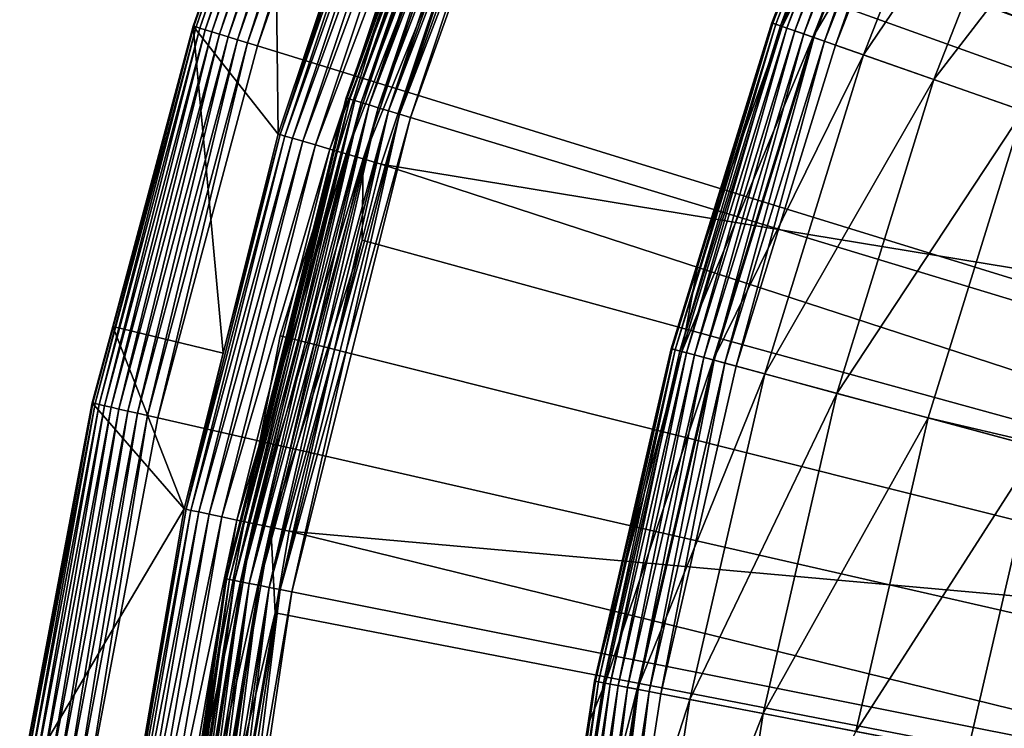
# Model space of a CAD drawing. Extents: x -23 to 23, y -132 to 23.
# Drawn here: x -23 to -19, y 4 to 7 of the extents above; entities that cross this region are included whole.
import ezdxf

# ---------------------------------------------------------------- set-up
doc = ezdxf.new("R2010")
doc.units = 0
doc.header["$MEASUREMENT"] = 0
for name, color, linetype in [('L3', 7, 'Continuous'), ('L4', 7, 'Continuous'), ('L5', 7, 'Continuous'), ('L6', 7, 'Continuous')]:
    doc.layers.add(name, color=color, linetype=linetype)

msp = doc.modelspace()

# ---------------------------------------------------------------- linework, layer by layer
at = {"layer": 'L3', "color": 7}
for points in [[(-18.80543, 8.161233, 97.75), (-18.15953, 9.512169, 97.75), (0, 0, 97.75)], [(-19.25303, 7.840014, 98.05), (-19.07645, 8.27885, 97.9979), (-19.62988, 6.864273, 97.9979)], [(-19.07645, 8.27885, 97.9979), (-19.6171, 6.859805, 97.9474), (-19.62988, 6.864273, 97.9979)], [(-19.07645, 8.27885, 97.9979), (-19.06404, 8.273463, 97.9474), (-19.6171, 6.859805, 97.9474)], [(-19.06404, 8.273463, 97.9474), (-19.59624, 6.85251, 97.9), (-19.6171, 6.859805, 97.9474)], [(-19.06404, 8.273463, 97.9474), (-19.04376, 8.264664, 97.9), (-19.59624, 6.85251, 97.9)], [(-19.04376, 8.264664, 97.9), (-19.56793, 6.84261, 97.85716), (-19.59624, 6.85251, 97.9)], [(-19.03627, 8.261412, 101.9683), (-19.25303, 7.840014, 100.986), (-19.58853, 6.849814, 101.9683)], [(-19.03627, 8.261412, 101.9683), (-19.58853, 6.849814, 101.9683), (-18.90362, 8.203843, 102.941)], [(-19.04376, 8.264664, 97.9), (-19.01625, 8.252723, 97.85716), (-19.56793, 6.84261, 97.85716)], [(-19.01625, 8.252723, 97.85716), (-19.53303, 6.830405, 97.82019), (-19.56793, 6.84261, 97.85716)], [(-19.01625, 8.252723, 97.85716), (-18.98233, 8.238002, 97.82019), (-19.53303, 6.830405, 97.82019)], [(-18.90362, 8.203843, 102.941), (-19.58853, 6.849814, 101.9683), (-19.45203, 6.802083, 102.941)], [(-18.98233, 8.238002, 97.82019), (-19.49259, 6.816265, 97.79019), (-19.53303, 6.830405, 97.82019)], [(-18.98233, 8.238002, 97.82019), (-18.94303, 8.220949, 97.79019), (-19.49259, 6.816265, 97.79019)], [(-18.94303, 8.220949, 97.79019), (-19.44785, 6.800621, 97.76809), (-19.49259, 6.816265, 97.79019)], [(-18.90362, 8.203843, 102.941), (-19.45203, 6.802083, 102.941), (-18.68395, 8.108512, 103.8949)], [(-18.94303, 8.220949, 97.79019), (-18.89956, 8.202081, 97.76809), (-19.44785, 6.800621, 97.76809)], [(-18.89956, 8.202081, 97.76809), (-19.40017, 6.783947, 97.75456), (-19.44785, 6.800621, 97.76809)], [(-18.89956, 8.202081, 97.76809), (-18.85322, 8.181971, 97.75456), (-19.40017, 6.783947, 97.75456)], [(-18.85322, 8.181971, 97.75456), (-19.351, 6.766752, 97.75), (-19.40017, 6.783947, 97.75456)], [(-18.85322, 8.181971, 97.75456), (-18.80543, 8.161233, 97.75), (-19.351, 6.766752, 97.75)], [(0, 0, 97.75), (-19.351, 6.766752, 97.75), (-18.80543, 8.161233, 97.75)], [(-18.68395, 8.108512, 103.8949), (-19.45203, 6.802083, 102.941), (-19.22599, 6.723039, 103.8949)], [(-18.68395, 8.108512, 103.8949), (-19.22599, 6.723039, 103.8949), (-18.3794, 7.976342, 104.8206)], [(-18.3794, 7.976342, 104.8206), (-19.22599, 6.723039, 103.8949), (-18.91261, 6.613453, 104.8206)], [(-18.3794, 7.976342, 104.8206), (-18.91261, 6.613453, 104.8206), (-17.99291, 7.808611, 105.7092)], [(-19.62988, 6.864273, 97.9979), (-19.63418, 6.865778, 98.05), (-19.25303, 7.840014, 98.05)], [(-19.63418, 6.865778, 98.05), (-19.63418, 6.865778, 100.986), (-19.25303, 7.840014, 98.05)], [(-19.25303, 7.840014, 98.05), (-19.63418, 6.865778, 100.986), (-19.25303, 7.840014, 100.986)], [(-19.25303, 7.840014, 100.986), (-19.63418, 6.865778, 100.986), (-19.58853, 6.849814, 101.9683)], [(-17.99291, 7.808611, 105.7092), (-18.91261, 6.613453, 104.8206), (-18.5149, 6.474382, 105.7092)], [(-20.07857, 5.413072, 97.9979), (-19.95792, 5.818723, 98.05), (-19.62988, 6.864273, 97.9979)], [(-19.62988, 6.864273, 97.9979), (-20.06551, 5.409549, 97.9474), (-20.07857, 5.413072, 97.9979)], [(-19.62988, 6.864273, 97.9979), (-19.6171, 6.859805, 97.9474), (-20.06551, 5.409549, 97.9474)], [(-19.6171, 6.859805, 97.9474), (-20.04417, 5.403796, 97.9), (-20.06551, 5.409549, 97.9474)], [(-19.6171, 6.859805, 97.9474), (-19.59624, 6.85251, 97.9), (-20.04417, 5.403796, 97.9)], [(-19.59624, 6.85251, 97.9), (-20.01521, 5.395988, 97.85716), (-20.04417, 5.403796, 97.9)], [(-19.58853, 6.849814, 101.9683), (-19.95792, 5.818723, 100.986), (-20.03628, 5.401671, 101.9683)], [(-19.58853, 6.849814, 101.9683), (-20.03628, 5.401671, 101.9683), (-19.45203, 6.802083, 102.941)], [(-19.59624, 6.85251, 97.9), (-19.56793, 6.84261, 97.85716), (-20.01521, 5.395988, 97.85716)], [(-19.56793, 6.84261, 97.85716), (-19.9795, 5.386363, 97.82019), (-20.01521, 5.395988, 97.85716)], [(-19.56793, 6.84261, 97.85716), (-19.53303, 6.830405, 97.82019), (-19.9795, 5.386363, 97.82019)], [(-19.62988, 6.864273, 97.9979), (-19.95792, 5.818723, 98.05), (-19.63418, 6.865778, 98.05)], [(-19.95792, 5.818723, 98.05), (-19.95792, 5.818723, 100.986), (-19.63418, 6.865778, 98.05)], [(-19.63418, 6.865778, 98.05), (-19.95792, 5.818723, 100.986), (-19.63418, 6.865778, 100.986)], [(-19.63418, 6.865778, 100.986), (-19.95792, 5.818723, 100.986), (-19.58853, 6.849814, 101.9683)], [(-19.45203, 6.802083, 102.941), (-20.03628, 5.401671, 101.9683), (-19.89666, 5.364029, 102.941)], [(-19.53303, 6.830405, 97.82019), (-19.93814, 5.375213, 97.79019), (-19.9795, 5.386363, 97.82019)], [(-19.53303, 6.830405, 97.82019), (-19.49259, 6.816265, 97.79019), (-19.93814, 5.375213, 97.79019)], [(-19.49259, 6.816265, 97.79019), (-19.89238, 5.362876, 97.76809), (-19.93814, 5.375213, 97.79019)], [(-19.45203, 6.802083, 102.941), (-19.89666, 5.364029, 102.941), (-19.22599, 6.723039, 103.8949)], [(-19.49259, 6.816265, 97.79019), (-19.44785, 6.800621, 97.76809), (-19.89238, 5.362876, 97.76809)], [(-19.44785, 6.800621, 97.76809), (-19.84361, 5.349728, 97.75456), (-19.89238, 5.362876, 97.76809)], [(-19.44785, 6.800621, 97.76809), (-19.40017, 6.783947, 97.75456), (-19.84361, 5.349728, 97.75456)], [(-19.40017, 6.783947, 97.75456), (-19.79331, 5.336168, 97.75), (-19.84361, 5.349728, 97.75456)], [(-19.40017, 6.783947, 97.75456), (-19.351, 6.766752, 97.75), (-19.79331, 5.336168, 97.75)], [(0, 0, 97.75), (-19.79331, 5.336168, 97.75), (-19.351, 6.766752, 97.75)], [(-19.22599, 6.723039, 103.8949), (-19.89666, 5.364029, 102.941), (-19.66545, 5.301697, 103.8949)], [(-19.22599, 6.723039, 103.8949), (-19.66545, 5.301697, 103.8949), (-18.91261, 6.613453, 104.8206)], [(-18.91261, 6.613453, 104.8206), (-19.66545, 5.301697, 103.8949), (-19.3449, 5.215279, 104.8206)], [(-18.91261, 6.613453, 104.8206), (-19.3449, 5.215279, 104.8206), (-18.5149, 6.474382, 105.7092)], [(-18.5149, 6.474382, 105.7092), (-19.3449, 5.215279, 104.8206), (-18.93811, 5.105609, 105.7092)], [(-18.5149, 6.474382, 105.7092), (-18.93811, 5.105609, 105.7092), (-18.44398, 4.990004, 106.5522)], [(-20.07857, 5.413072, 97.9979), (-20.08297, 5.414259, 98.05), (-19.95792, 5.818723, 98.05)], [(-20.08297, 5.414259, 98.05), (-20.08297, 5.414259, 100.986), (-19.95792, 5.818723, 98.05)], [(-19.95792, 5.818723, 98.05), (-20.08297, 5.414259, 100.986), (-19.95792, 5.818723, 100.986)], [(-19.95792, 5.818723, 100.986), (-20.08297, 5.414259, 100.986), (-20.03628, 5.401671, 101.9683)], [(-20.42014, 3.932989, 97.9979), (-20.42461, 3.933852, 98.05), (-20.08297, 5.414259, 98.05)], [(-20.42461, 3.933852, 98.05), (-20.42461, 3.933852, 100.986), (-20.08297, 5.414259, 98.05)], [(-20.08297, 5.414259, 98.05), (-20.42461, 3.933852, 100.986), (-20.08297, 5.414259, 100.986)], [(-20.42461, 3.933852, 100.986), (-20.03628, 5.401671, 101.9683), (-20.08297, 5.414259, 100.986)], [(-20.37713, 3.924706, 101.9683), (-20.03628, 5.401671, 101.9683), (-20.42461, 3.933852, 100.986)], [(-20.42014, 3.932989, 97.9979), (-20.08297, 5.414259, 98.05), (-20.07857, 5.413072, 97.9979)], [(-20.07857, 5.413072, 97.9979), (-20.40685, 3.93043, 97.9474), (-20.42014, 3.932989, 97.9979)], [(-20.07857, 5.413072, 97.9979), (-20.06551, 5.409549, 97.9474), (-20.40685, 3.93043, 97.9474)], [(-20.06551, 5.409549, 97.9474), (-20.38515, 3.92625, 97.9), (-20.40685, 3.93043, 97.9474)], [(-20.06551, 5.409549, 97.9474), (-20.04417, 5.403796, 97.9), (-20.38515, 3.92625, 97.9)], [(-20.04417, 5.403796, 97.9), (-20.35569, 3.920577, 97.85716), (-20.38515, 3.92625, 97.9)], [(-20.37713, 3.924706, 101.9683), (-19.89666, 5.364029, 102.941), (-20.03628, 5.401671, 101.9683)], [(-20.04417, 5.403796, 97.9), (-20.01521, 5.395988, 97.85716), (-20.35569, 3.920577, 97.85716)], [(-20.01521, 5.395988, 97.85716), (-20.31938, 3.913584, 97.82019), (-20.35569, 3.920577, 97.85716)], [(-20.01521, 5.395988, 97.85716), (-19.9795, 5.386363, 97.82019), (-20.31938, 3.913584, 97.82019)], [(-20.23513, 3.897356, 102.941), (-19.89666, 5.364029, 102.941), (-20.37713, 3.924706, 101.9683)], [(-19.9795, 5.386363, 97.82019), (-20.27732, 3.905483, 97.79019), (-20.31938, 3.913584, 97.82019)], [(-19.9795, 5.386363, 97.82019), (-19.93814, 5.375213, 97.79019), (-20.27732, 3.905483, 97.79019)], [(-19.93814, 5.375213, 97.79019), (-20.23078, 3.896519, 97.76809), (-20.27732, 3.905483, 97.79019)], [(-20.23513, 3.897356, 102.941), (-19.66545, 5.301697, 103.8949), (-19.89666, 5.364029, 102.941)], [(-19.93814, 5.375213, 97.79019), (-19.89238, 5.362876, 97.76809), (-20.23078, 3.896519, 97.76809)], [(-19.89238, 5.362876, 97.76809), (-20.18118, 3.886966, 97.75456), (-20.23078, 3.896519, 97.76809)], [(-19.89238, 5.362876, 97.76809), (-19.84361, 5.349728, 97.75456), (-20.18118, 3.886966, 97.75456)], [(-19.84361, 5.349728, 97.75456), (-20.13003, 3.877113, 97.75), (-20.18118, 3.886966, 97.75456)], [(-19.84361, 5.349728, 97.75456), (-19.79331, 5.336168, 97.75), (-20.13003, 3.877113, 97.75)], [(-20.13003, 3.877113, 97.75), (-19.79331, 5.336168, 97.75), (0, 0, 97.75)], [(-19.99999, 3.852068, 103.8949), (-19.66545, 5.301697, 103.8949), (-20.23513, 3.897356, 102.941)], [(-19.99999, 3.852068, 103.8949), (-19.3449, 5.215279, 104.8206), (-19.66545, 5.301697, 103.8949)], [(-19.67399, 3.789279, 104.8206), (-19.3449, 5.215279, 104.8206), (-19.99999, 3.852068, 103.8949)], [(-19.67399, 3.789279, 104.8206), (-18.93811, 5.105609, 105.7092), (-19.3449, 5.215279, 104.8206)], [(-19.26027, 3.709596, 105.7092), (-18.93811, 5.105609, 105.7092), (-19.67399, 3.789279, 104.8206)], [(-19.26027, 3.709596, 105.7092), (-18.449, 4.973749, 106.5522), (-18.93811, 5.105609, 105.7092)], [(-18.44398, 4.990004, 106.5522), (-18.93811, 5.105609, 105.7092), (-18.449, 4.973749, 106.5522)], [(-18.76285, 3.61379, 106.5522), (-18.449, 4.973749, 106.5522), (-19.26027, 3.709596, 105.7092)], [(-18.449, 4.973749, 106.5522), (-18.76285, 3.61379, 106.5522), (-17.84627, 3.387808, 107.8579)], [(-20.45512, 3.737003, 98.05), (-20.42014, 3.932989, 97.9979), (-20.65275, 2.431924, 97.9979)], [(-20.42014, 3.932989, 97.9979), (-20.63931, 2.430341, 97.9474), (-20.65275, 2.431924, 97.9979)], [(-20.42014, 3.932989, 97.9979), (-20.40685, 3.93043, 97.9474), (-20.63931, 2.430341, 97.9474)], [(-20.40685, 3.93043, 97.9474), (-20.61736, 2.427756, 97.9), (-20.63931, 2.430341, 97.9474)], [(-20.40685, 3.93043, 97.9474), (-20.38515, 3.92625, 97.9), (-20.61736, 2.427756, 97.9)], [(-20.38515, 3.92625, 97.9), (-20.58757, 2.424248, 97.85716), (-20.61736, 2.427756, 97.9)], [(-20.37713, 3.924706, 101.9683), (-20.45512, 3.737003, 100.986), (-20.60925, 2.426801, 101.9683)], [(-20.37713, 3.924706, 101.9683), (-20.60925, 2.426801, 101.9683), (-20.23513, 3.897356, 102.941)], [(-20.38515, 3.92625, 97.9), (-20.35569, 3.920577, 97.85716), (-20.58757, 2.424248, 97.85716)], [(-20.35569, 3.920577, 97.85716), (-20.55085, 2.419923, 97.82019), (-20.58757, 2.424248, 97.85716)], [(-20.35569, 3.920577, 97.85716), (-20.31938, 3.913584, 97.82019), (-20.55085, 2.419923, 97.82019)], [(-20.31938, 3.913584, 97.82019), (-20.50831, 2.414915, 97.79019), (-20.55085, 2.419923, 97.82019)], [(-20.31938, 3.913584, 97.82019), (-20.27732, 3.905483, 97.79019), (-20.50831, 2.414915, 97.79019)], [(-20.27732, 3.905483, 97.79019), (-20.46124, 2.409372, 97.76809), (-20.50831, 2.414915, 97.79019)], [(-20.27732, 3.905483, 97.79019), (-20.23078, 3.896519, 97.76809), (-20.46124, 2.409372, 97.76809)], [(-20.45512, 3.737003, 98.05), (-20.42461, 3.933852, 98.05), (-20.42014, 3.932989, 97.9979)], [(-20.45512, 3.737003, 98.05), (-20.45512, 3.737003, 100.986), (-20.42461, 3.933852, 98.05)], [(-20.42461, 3.933852, 98.05), (-20.45512, 3.737003, 100.986), (-20.42461, 3.933852, 100.986)], [(-20.42461, 3.933852, 100.986), (-20.45512, 3.737003, 100.986), (-20.37713, 3.924706, 101.9683)], [(-20.23513, 3.897356, 102.941), (-20.60925, 2.426801, 101.9683), (-20.46563, 2.40989, 102.941)], [(-20.23513, 3.897356, 102.941), (-20.46563, 2.40989, 102.941), (-19.99999, 3.852068, 103.8949)], [(-20.23078, 3.896519, 97.76809), (-20.41107, 2.403465, 97.75456), (-20.46124, 2.409372, 97.76809)], [(-20.23078, 3.896519, 97.76809), (-20.18118, 3.886966, 97.75456), (-20.41107, 2.403465, 97.75456)], [(-20.18118, 3.886966, 97.75456), (-20.35934, 2.397372, 97.75), (-20.41107, 2.403465, 97.75456)], [(-20.18118, 3.886966, 97.75456), (-20.13003, 3.877113, 97.75), (-20.35934, 2.397372, 97.75)], [(0, 0, 97.75), (-20.35934, 2.397372, 97.75), (-20.13003, 3.877113, 97.75)], [(-19.99999, 3.852068, 103.8949), (-20.46563, 2.40989, 102.941), (-20.22782, 2.381886, 103.8949)], [(-19.99999, 3.852068, 103.8949), (-20.22782, 2.381886, 103.8949), (-19.67399, 3.789279, 104.8206)], [(-19.67399, 3.789279, 104.8206), (-20.22782, 2.381886, 103.8949), (-19.8981, 2.343061, 104.8206)], [(-19.67399, 3.789279, 104.8206), (-19.8981, 2.343061, 104.8206), (-19.26027, 3.709596, 105.7092)], [(-20.65275, 2.431924, 97.9979), (-20.65728, 2.432456, 98.05), (-20.45512, 3.737003, 98.05)], [(-20.65728, 2.432456, 98.05), (-20.65728, 2.432456, 100.986), (-20.45512, 3.737003, 98.05)], [(-20.45512, 3.737003, 98.05), (-20.65728, 2.432456, 100.986), (-20.45512, 3.737003, 100.986)], [(-20.45512, 3.737003, 100.986), (-20.65728, 2.432456, 100.986), (-20.60925, 2.426801, 101.9683)]]:
    msp.add_3dface(points, dxfattribs=at)
at = {"layer": 'L4', "color": 7}
for points in [[(0, 0, 103), (-18.95782, 12.92522, 103), (-17.9389, 14.3058, 103)], [(-19.87071, 11.47236, 103), (-18.95782, 12.92522, 103), (0, 0, 103)], [(0, 0, 103), (-20.67248, 9.95534, 103), (-19.87071, 11.47236, 103)], [(0, 0, 103), (-21.35864, 8.382646, 103), (-20.67248, 9.95534, 103)], [(-20.18965, 9.38876, 132.504), (-20.30894, 9.104597, 132.504), (-13.54764, 6.073308, 132.7795)], [(-13.04298, 7.092549, 132.7795), (-20.18965, 9.38876, 132.504), (-13.54764, 6.073308, 132.7795)], [(-20.30894, 9.104597, 132.504), (-20.84189, 7.834952, 132.504), (-13.54764, 6.073308, 132.7795)], [(-21.63511, 8.491156, 103.2577), (-22.1992, 6.847546, 103.2113), (-22.20916, 6.850619, 103.2577)], [(-21.63511, 8.491156, 103.2577), (-22.20916, 6.850619, 103.2577), (-21.85192, 7.880474, 103.3052)], [(-21.62541, 8.487348, 103.2113), (-22.1992, 6.847546, 103.2113), (-21.63511, 8.491156, 103.2577)], [(-21.62541, 8.487348, 103.2113), (-22.18235, 6.842347, 103.1671), (-22.1992, 6.847546, 103.2113)], [(-21.60899, 8.480904, 103.1671), (-22.18235, 6.842347, 103.1671), (-21.62541, 8.487348, 103.2113)], [(-21.60899, 8.480904, 103.1671), (-22.15902, 6.835153, 103.1262), (-22.18235, 6.842347, 103.1671)], [(-21.58627, 8.471986, 103.1262), (-22.15902, 6.835153, 103.1262), (-21.60899, 8.480904, 103.1671)], [(-21.58627, 8.471986, 103.1262), (-22.12982, 6.826145, 103.0897), (-22.15902, 6.835153, 103.1262)], [(-21.55782, 8.460821, 103.0897), (-22.12982, 6.826145, 103.0897), (-21.58627, 8.471986, 103.1262)], [(-21.55782, 8.460821, 103.0897), (-22.09546, 6.815548, 103.0585), (-22.12982, 6.826145, 103.0897)], [(-21.52435, 8.447687, 103.0585), (-22.09546, 6.815548, 103.0585), (-21.55782, 8.460821, 103.0897)], [(-21.52435, 8.447687, 103.0585), (-22.05683, 6.803631, 103.0334), (-22.09546, 6.815548, 103.0585)], [(-21.48672, 8.432915, 103.0334), (-22.05683, 6.803631, 103.0334), (-21.52435, 8.447687, 103.0585)], [(-21.48672, 8.432915, 103.0334), (-22.01489, 6.790693, 103.015), (-22.05683, 6.803631, 103.0334)], [(-21.44586, 8.416879, 103.015), (-22.01489, 6.790693, 103.015), (-21.48672, 8.432915, 103.0334)], [(-21.44586, 8.416879, 103.015), (-21.97069, 6.77706, 103.0038), (-22.01489, 6.790693, 103.015)], [(-21.4028, 8.399981, 103.0038), (-21.97069, 6.77706, 103.0038), (-21.44586, 8.416879, 103.015)], [(-21.4028, 8.399981, 103.0038), (-21.92535, 6.763074, 103), (-21.97069, 6.77706, 103.0038)], [(-21.35864, 8.382646, 103), (-21.92535, 6.763074, 103), (-21.4028, 8.399981, 103.0038)], [(-21.92535, 6.763074, 103), (-21.35864, 8.382646, 103), (0, 0, 103)], [(-21.28108, 8.000053, 132.0965), (-21.38584, 7.712489, 132.0132), (-21.82516, 6.36768, 132.0965)], [(-21.28108, 8.000053, 132.0965), (-21.82516, 6.36768, 132.0965), (-21.26026, 7.992226, 132.1772)], [(-21.26026, 7.992226, 132.1772), (-21.82516, 6.36768, 132.0965), (-21.80381, 6.36145, 132.1772)], [(-21.26026, 7.992226, 132.1772), (-21.80381, 6.36145, 132.1772), (-21.22712, 7.979768, 132.2531)], [(-21.22712, 7.979768, 132.2531), (-21.80381, 6.36145, 132.1772), (-21.76983, 6.351534, 132.2531)], [(-21.22712, 7.979768, 132.2531), (-21.76983, 6.351534, 132.2531), (-21.1826, 7.963032, 132.322)], [(-21.1826, 7.963032, 132.322), (-21.76983, 6.351534, 132.2531), (-21.72416, 6.338213, 132.322)], [(-21.1826, 7.963032, 132.322), (-21.72416, 6.338213, 132.322), (-21.12794, 7.942484, 132.382)], [(-21.12794, 7.942484, 132.382), (-21.72416, 6.338213, 132.322), (-21.66811, 6.321857, 132.382)], [(-21.12794, 7.942484, 132.382), (-21.66811, 6.321857, 132.382), (-21.06467, 7.918702, 132.4314)], [(-21.06467, 7.918702, 132.4314), (-21.66811, 6.321857, 132.382), (-21.60323, 6.302928, 132.4314)], [(-21.06467, 7.918702, 132.4314), (-21.60323, 6.302928, 132.4314), (-20.99458, 7.892351, 132.4688)], [(-21.83329, 6.370051, 132.0132), (-21.85192, 7.880474, 103.3052), (-22.21198, 6.851487, 103.3052)], [(-21.85192, 7.880474, 103.3052), (-22.20916, 6.850619, 103.2577), (-22.21198, 6.851487, 103.3052)], [(-21.38584, 7.712489, 132.0132), (-21.85192, 7.880474, 103.3052), (-21.83329, 6.370051, 132.0132)], [(-20.99458, 7.892351, 132.4688), (-21.60323, 6.302928, 132.4314), (-21.53134, 6.281954, 132.4688)], [(-20.99458, 7.892351, 132.4688), (-21.53134, 6.281954, 132.4688), (-20.91962, 7.864171, 132.4933)], [(-20.91962, 7.864171, 132.4933), (-21.53134, 6.281954, 132.4688), (-21.45446, 6.259524, 132.4933)], [(-20.91962, 7.864171, 132.4933), (-21.45446, 6.259524, 132.4933), (-20.94584, 7.523087, 132.504)], [(-20.84189, 7.834952, 132.504), (-20.94584, 7.523087, 132.504), (-13.9728, 5.018426, 132.7795)], [(-13.54764, 6.073308, 132.7795), (-20.84189, 7.834952, 132.504), (-13.9728, 5.018426, 132.7795)], [(-21.38584, 7.712489, 132.0132), (-21.83329, 6.370051, 132.0132), (-21.82516, 6.36768, 132.0965)], [(-20.94584, 7.523087, 132.504), (-21.45446, 6.259524, 132.4933), (-21.37475, 6.236268, 132.504)], [(-20.94584, 7.523087, 132.504), (-21.37475, 6.236268, 132.504), (-13.9728, 5.018426, 132.7795)], [(-22.65901, 5.17177, 103.2577), (-22.57039, 5.513855, 103.3052), (-22.20916, 6.850619, 103.2577)], [(-22.65901, 5.17177, 103.2577), (-22.20916, 6.850619, 103.2577), (-22.64884, 5.169451, 103.2113)], [(-22.64884, 5.169451, 103.2113), (-22.20916, 6.850619, 103.2577), (-22.1992, 6.847546, 103.2113)], [(-22.64884, 5.169451, 103.2113), (-22.1992, 6.847546, 103.2113), (-22.63165, 5.165526, 103.1671)], [(-22.63165, 5.165526, 103.1671), (-22.1992, 6.847546, 103.2113), (-22.18235, 6.842347, 103.1671)], [(-22.63165, 5.165526, 103.1671), (-22.18235, 6.842347, 103.1671), (-22.60785, 5.160095, 103.1262)], [(-22.60785, 5.160095, 103.1262), (-22.18235, 6.842347, 103.1671), (-22.15902, 6.835153, 103.1262)], [(-22.07844, 5.393804, 132.0132), (-22.21198, 6.851487, 103.3052), (-22.57039, 5.513855, 103.3052)], [(-22.57039, 5.513855, 103.3052), (-22.21198, 6.851487, 103.3052), (-22.20916, 6.850619, 103.2577)], [(-21.83329, 6.370051, 132.0132), (-22.21198, 6.851487, 103.3052), (-22.07844, 5.393804, 132.0132)], [(-22.60785, 5.160095, 103.1262), (-22.15902, 6.835153, 103.1262), (-22.57806, 5.153294, 103.0897)], [(-22.57806, 5.153294, 103.0897), (-22.15902, 6.835153, 103.1262), (-22.12982, 6.826145, 103.0897)], [(-22.57806, 5.153294, 103.0897), (-22.12982, 6.826145, 103.0897), (-22.54301, 5.145295, 103.0585)], [(-22.54301, 5.145295, 103.0585), (-22.12982, 6.826145, 103.0897), (-22.09546, 6.815548, 103.0585)], [(-22.54301, 5.145295, 103.0585), (-22.09546, 6.815548, 103.0585), (-22.50359, 5.136298, 103.0334)], [(-22.50359, 5.136298, 103.0334), (-22.09546, 6.815548, 103.0585), (-22.05683, 6.803631, 103.0334)], [(-22.50359, 5.136298, 103.0334), (-22.05683, 6.803631, 103.0334), (-22.4608, 5.12653, 103.015)], [(-22.4608, 5.12653, 103.015), (-22.05683, 6.803631, 103.0334), (-22.01489, 6.790693, 103.015)], [(-22.4608, 5.12653, 103.015), (-22.01489, 6.790693, 103.015), (-22.4157, 5.116238, 103.0038)], [(-22.4157, 5.116238, 103.0038), (-22.01489, 6.790693, 103.015), (-21.97069, 6.77706, 103.0038)], [(-22.4157, 5.116238, 103.0038), (-21.97069, 6.77706, 103.0038), (-22.36945, 5.10568, 103)], [(-22.36945, 5.10568, 103), (-21.97069, 6.77706, 103.0038), (-21.92535, 6.763074, 103)], [(0, 0, 103), (-22.36945, 5.10568, 103), (-21.92535, 6.763074, 103)], [(-21.82516, 6.36768, 132.0965), (-22.07844, 5.393804, 132.0132), (-22.24424, 4.698833, 132.0965)], [(-21.82516, 6.36768, 132.0965), (-22.24424, 4.698833, 132.0965), (-21.80381, 6.36145, 132.1772)], [(-21.80381, 6.36145, 132.1772), (-22.24424, 4.698833, 132.0965), (-22.22247, 4.694236, 132.1772)], [(-21.80381, 6.36145, 132.1772), (-22.22247, 4.694236, 132.1772), (-21.76983, 6.351534, 132.2531)], [(-21.83329, 6.370051, 132.0132), (-22.07844, 5.393804, 132.0132), (-21.82516, 6.36768, 132.0965)], [(-21.76983, 6.351534, 132.2531), (-22.22247, 4.694236, 132.1772), (-22.18784, 4.68692, 132.2531)], [(-21.76983, 6.351534, 132.2531), (-22.18784, 4.68692, 132.2531), (-21.72416, 6.338213, 132.322)], [(-21.72416, 6.338213, 132.322), (-22.18784, 4.68692, 132.2531), (-22.1413, 4.677089, 132.322)], [(-21.72416, 6.338213, 132.322), (-22.1413, 4.677089, 132.322), (-21.66811, 6.321857, 132.382)], [(-21.66811, 6.321857, 132.382), (-22.1413, 4.677089, 132.322), (-22.08417, 4.66502, 132.382)], [(-21.66811, 6.321857, 132.382), (-22.08417, 4.66502, 132.382), (-21.60323, 6.302928, 132.4314)], [(-21.60323, 6.302928, 132.4314), (-22.08417, 4.66502, 132.382), (-22.01804, 4.651051, 132.4314)], [(-21.60323, 6.302928, 132.4314), (-22.01804, 4.651051, 132.4314), (-21.53134, 6.281954, 132.4688)], [(-21.53134, 6.281954, 132.4688), (-22.01804, 4.651051, 132.4314), (-21.94477, 4.635574, 132.4688)], [(-21.53134, 6.281954, 132.4688), (-21.94477, 4.635574, 132.4688), (-21.45446, 6.259524, 132.4933)], [(-21.45446, 6.259524, 132.4933), (-21.94477, 4.635574, 132.4688), (-21.86642, 4.619023, 132.4933)], [(-21.45446, 6.259524, 132.4933), (-21.86642, 4.619023, 132.4933), (-21.45982, 5.897502, 132.504)], [(-21.45982, 5.897502, 132.504), (-21.37475, 6.236268, 132.504), (-21.45446, 6.259524, 132.4933)], [(-21.37475, 6.236268, 132.504), (-21.45982, 5.897502, 132.504), (-14.31595, 3.934093, 132.7795)], [(-13.9728, 5.018426, 132.7795), (-21.37475, 6.236268, 132.504), (-14.31595, 3.934093, 132.7795)], [(-21.45982, 5.897502, 132.504), (-21.86642, 4.619023, 132.4933), (-21.78517, 4.601862, 132.504)], [(-21.45982, 5.897502, 132.504), (-21.78517, 4.601862, 132.504), (-14.31595, 3.934093, 132.7795)], [(-22.25252, 4.700583, 132.0132), (-22.57039, 5.513855, 103.3052), (-22.66188, 5.172426, 103.3052)], [(-22.66188, 5.172426, 103.3052), (-22.57039, 5.513855, 103.3052), (-22.65901, 5.17177, 103.2577)], [(-22.07844, 5.393804, 132.0132), (-22.57039, 5.513855, 103.3052), (-22.25252, 4.700583, 132.0132)], [(-22.07844, 5.393804, 132.0132), (-22.25252, 4.700583, 132.0132), (-22.24424, 4.698833, 132.0965)], [(-22.25252, 4.700583, 132.0132), (-22.66188, 5.172426, 103.3052), (-22.98505, 3.464439, 103.3052)], [(-22.66188, 5.172426, 103.3052), (-22.98213, 3.463999, 103.2577), (-22.98505, 3.464439, 103.3052)], [(-22.65901, 5.17177, 103.2577), (-22.98213, 3.463999, 103.2577), (-22.66188, 5.172426, 103.3052)], [(-22.65901, 5.17177, 103.2577), (-22.97183, 3.462446, 103.2113), (-22.98213, 3.463999, 103.2577)], [(-22.64884, 5.169451, 103.2113), (-22.97183, 3.462446, 103.2113), (-22.65901, 5.17177, 103.2577)], [(-22.64884, 5.169451, 103.2113), (-22.95439, 3.459817, 103.1671), (-22.97183, 3.462446, 103.2113)], [(-22.63165, 5.165526, 103.1671), (-22.95439, 3.459817, 103.1671), (-22.64884, 5.169451, 103.2113)], [(-22.63165, 5.165526, 103.1671), (-22.93025, 3.456179, 103.1262), (-22.95439, 3.459817, 103.1671)], [(-22.60785, 5.160095, 103.1262), (-22.93025, 3.456179, 103.1262), (-22.63165, 5.165526, 103.1671)], [(-22.60785, 5.160095, 103.1262), (-22.90003, 3.451624, 103.0897), (-22.93025, 3.456179, 103.1262)], [(-22.57806, 5.153294, 103.0897), (-22.90003, 3.451624, 103.0897), (-22.60785, 5.160095, 103.1262)], [(-22.57806, 5.153294, 103.0897), (-22.86448, 3.446266, 103.0585), (-22.90003, 3.451624, 103.0897)], [(-22.54301, 5.145295, 103.0585), (-22.86448, 3.446266, 103.0585), (-22.57806, 5.153294, 103.0897)], [(-22.54301, 5.145295, 103.0585), (-22.8245, 3.44024, 103.0334), (-22.86448, 3.446266, 103.0585)], [(-22.50359, 5.136298, 103.0334), (-22.8245, 3.44024, 103.0334), (-22.54301, 5.145295, 103.0585)], [(-22.50359, 5.136298, 103.0334), (-22.7811, 3.433698, 103.015), (-22.8245, 3.44024, 103.0334)], [(-22.4608, 5.12653, 103.015), (-22.7811, 3.433698, 103.015), (-22.50359, 5.136298, 103.0334)], [(-22.4608, 5.12653, 103.015), (-22.73536, 3.426804, 103.0038), (-22.7811, 3.433698, 103.015)], [(-22.4157, 5.116238, 103.0038), (-22.73536, 3.426804, 103.0038), (-22.4608, 5.12653, 103.015)], [(-22.4157, 5.116238, 103.0038), (-22.68844, 3.419733, 103), (-22.73536, 3.426804, 103.0038)], [(-22.36945, 5.10568, 103), (-22.68844, 3.419733, 103), (-22.4157, 5.116238, 103.0038)], [(0, 0, 103), (-22.68844, 3.419733, 103), (-22.36945, 5.10568, 103)], [(-22.25252, 4.700583, 132.0132), (-22.98505, 3.464439, 103.3052), (-22.54182, 3.01856, 132.0132)], [(-22.25252, 4.700583, 132.0132), (-22.54182, 3.01856, 132.0132), (-22.24424, 4.698833, 132.0965)], [(-22.24424, 4.698833, 132.0965), (-22.54182, 3.01856, 132.0132), (-22.5359, 3.003072, 132.0965)], [(-22.24424, 4.698833, 132.0965), (-22.5359, 3.003072, 132.0965), (-22.22247, 4.694236, 132.1772)], [(-22.22247, 4.694236, 132.1772), (-22.5359, 3.003072, 132.0965), (-22.51385, 3.000134, 132.1772)], [(-22.22247, 4.694236, 132.1772), (-22.51385, 3.000134, 132.1772), (-22.18784, 4.68692, 132.2531)], [(-22.18784, 4.68692, 132.2531), (-22.51385, 3.000134, 132.1772), (-22.47876, 2.995458, 132.2531)], [(-22.18784, 4.68692, 132.2531), (-22.47876, 2.995458, 132.2531), (-22.1413, 4.677089, 132.322)], [(-22.1413, 4.677089, 132.322), (-22.47876, 2.995458, 132.2531), (-22.43161, 2.989175, 132.322)], [(-22.1413, 4.677089, 132.322), (-22.43161, 2.989175, 132.322), (-22.08417, 4.66502, 132.382)], [(-22.08417, 4.66502, 132.382), (-22.43161, 2.989175, 132.322), (-22.37373, 2.981462, 132.382)], [(-22.08417, 4.66502, 132.382), (-22.37373, 2.981462, 132.382), (-22.01804, 4.651051, 132.4314)], [(-22.01804, 4.651051, 132.4314), (-22.37373, 2.981462, 132.382), (-22.30673, 2.972534, 132.4314)], [(-22.01804, 4.651051, 132.4314), (-22.30673, 2.972534, 132.4314), (-21.94477, 4.635574, 132.4688)], [(-21.94477, 4.635574, 132.4688), (-22.30673, 2.972534, 132.4314), (-22.2325, 2.962643, 132.4688)], [(-21.94477, 4.635574, 132.4688), (-22.2325, 2.962643, 132.4688), (-21.86642, 4.619023, 132.4933)], [(-21.86642, 4.619023, 132.4933), (-22.2325, 2.962643, 132.4688), (-22.15312, 2.952065, 132.4933)], [(-21.86642, 4.619023, 132.4933), (-22.15312, 2.952065, 132.4933), (-21.84786, 4.23738, 132.504)], [(-21.84786, 4.23738, 132.504), (-21.78517, 4.601862, 132.504), (-21.86642, 4.619023, 132.4933)], [(-21.78517, 4.601862, 132.504), (-21.84786, 4.23738, 132.504), (-14.5751, 2.826674, 132.7795)], [(-14.31595, 3.934093, 132.7795), (-21.78517, 4.601862, 132.504), (-14.5751, 2.826674, 132.7795)], [(-21.84786, 4.23738, 132.504), (-22.15312, 2.952065, 132.4933), (-22.07082, 2.941097, 132.504)], [(-21.84786, 4.23738, 132.504), (-22.07082, 2.941097, 132.504), (-14.5751, 2.826674, 132.7795)]]:
    msp.add_3dface(points, dxfattribs=at)
at = {"layer": 'L5', "color": 7}
for points in [[(0, 0, 100), (-18.45863, 12.33366, 100), (-19.57865, 10.46501, 100)], [(0, 0), (-19.57865, 10.46501), (-18.45863, 12.33366)], [(-19.57865, 10.46501, 100), (-20.51013, 8.495572, 100), (0, 0, 100)], [(0, 0), (-20.51013, 8.495572), (-19.57865, 10.46501)], [(-21.5268, 6.530082, 0.247906), (-21.1754, 7.525678, 0.3), (-20.78308, 8.608633, 0.247906)], [(-20.78308, 8.608633, 0.247906), (-21.51384, 6.526154, 0.197394), (-21.5268, 6.530082, 0.247906)], [(-21.5268, 6.530082, 99.75209), (-20.77057, 8.603454, 99.80261), (-20.78308, 8.608633, 99.75209)], [(-21.5268, 6.530082, 99.75209), (-20.78308, 8.608633, 99.75209), (-21.1754, 7.525678, 99.7)], [(-21.51384, 6.526154, 99.80261), (-20.77057, 8.603454, 99.80261), (-21.5268, 6.530082, 99.75209)], [(-20.78308, 8.608633, 0.247906), (-20.77057, 8.603454, 0.197394), (-21.51384, 6.526154, 0.197394)], [(-20.77057, 8.603454, 0.197394), (-21.4927, 6.519738, 0.15), (-21.51384, 6.526154, 0.197394)], [(-21.51384, 6.526154, 99.80261), (-20.75016, 8.594996, 99.85), (-20.77057, 8.603454, 99.80261)], [(-20.77057, 8.603454, 0.197394), (-20.75016, 8.594996, 0.15), (-21.4927, 6.519738, 0.15)], [(-21.4927, 6.519738, 99.85), (-20.75016, 8.594996, 99.85), (-21.51384, 6.526154, 99.80261)], [(-20.75016, 8.594996, 0.15), (-21.46399, 6.511031, 0.107164), (-21.4927, 6.519738, 0.15)], [(-21.4927, 6.519738, 99.85), (-20.72245, 8.583518, 99.89284), (-20.75016, 8.594996, 99.85)], [(-21.46399, 6.511031, 99.89284), (-20.72245, 8.583518, 99.89284), (-21.4927, 6.519738, 99.85)], [(-20.75016, 8.594996, 0.15), (-20.72245, 8.583518, 0.107164), (-21.46399, 6.511031, 0.107164)], [(-20.72245, 8.583518, 0.107164), (-21.42861, 6.500297, 0.070187), (-21.46399, 6.511031, 0.107164)], [(-21.46399, 6.511031, 99.89284), (-20.68828, 8.569367, 99.92982), (-20.72245, 8.583518, 99.89284)], [(-21.42861, 6.500297, 99.92982), (-20.68828, 8.569367, 99.92982), (-21.46399, 6.511031, 99.89284)], [(-20.72245, 8.583518, 0.107164), (-20.68828, 8.569367, 0.070187), (-21.42861, 6.500297, 0.070187)], [(-20.68828, 8.569367, 0.070187), (-21.38762, 6.487863, 0.040192), (-21.42861, 6.500297, 0.070187)], [(-21.42861, 6.500297, 99.92982), (-20.64871, 8.552975, 99.95981), (-20.68828, 8.569367, 99.92982)], [(-21.38762, 6.487863, 99.95981), (-20.64871, 8.552975, 99.95981), (-21.42861, 6.500297, 99.92982)], [(-20.68828, 8.569367, 0.070187), (-20.64871, 8.552975, 0.040192), (-21.38762, 6.487863, 0.040192)], [(-20.64871, 8.552975, 0.040192), (-21.34226, 6.474105, 0.018092), (-21.38762, 6.487863, 0.040192)], [(-21.38762, 6.487863, 99.95981), (-20.60492, 8.534838, 99.98191), (-20.64871, 8.552975, 99.95981)], [(-20.64871, 8.552975, 0.040192), (-20.60492, 8.534838, 0.018092), (-21.34226, 6.474105, 0.018092)], [(-21.34226, 6.474105, 99.98191), (-20.60492, 8.534838, 99.98191), (-21.38762, 6.487863, 99.95981)], [(-20.60492, 8.534838, 0.018092), (-21.29393, 6.459442, 0.004558), (-21.34226, 6.474105, 0.018092)], [(-21.34226, 6.474105, 99.98191), (-20.55825, 8.515508, 99.99544), (-20.60492, 8.534838, 99.98191)], [(-21.29393, 6.459442, 99.99544), (-20.55825, 8.515508, 99.99544), (-21.34226, 6.474105, 99.98191)], [(-20.60492, 8.534838, 0.018092), (-20.55825, 8.515508, 0.004558), (-21.29393, 6.459442, 0.004558)], [(-20.55825, 8.515508, 0.004558), (-21.24408, 6.44432), (-21.29393, 6.459442, 0.004558)], [(-21.29393, 6.459442, 99.99544), (-20.51013, 8.495572, 100), (-20.55825, 8.515508, 99.99544)], [(-20.55825, 8.515508, 0.004558), (-20.51013, 8.495572), (-21.24408, 6.44432)], [(-21.24408, 6.44432, 100), (-20.51013, 8.495572, 100), (-21.29393, 6.459442, 99.99544)], [(0, 0, 100), (-20.51013, 8.495572, 100), (-21.24408, 6.44432, 100)], [(-21.24408, 6.44432), (-20.51013, 8.495572), (0, 0)], [(-21.1754, 7.525678, 99.7), (-21.1754, 7.525678, 0.3), (-21.53116, 6.531405, 99.7)], [(-21.53116, 6.531405, 99.7), (-21.1754, 7.525678, 0.3), (-21.53116, 6.531405, 0.3)], [(-21.5268, 6.530082, 0.247906), (-21.53116, 6.531405, 0.3), (-21.1754, 7.525678, 0.3)], [(-21.1754, 7.525678, 99.7), (-21.53116, 6.531405, 99.7), (-21.5268, 6.530082, 99.75209)], [(-22.0632, 4.388643, 0.247906), (-22.02104, 4.575669, 0.3), (-21.5268, 6.530082, 0.247906)], [(-21.5268, 6.530082, 0.247906), (-22.04992, 4.386003, 0.197394), (-22.0632, 4.388643, 0.247906)], [(-22.0632, 4.388643, 99.75209), (-21.51384, 6.526154, 99.80261), (-21.5268, 6.530082, 99.75209)], [(-22.0632, 4.388643, 99.75209), (-21.5268, 6.530082, 99.75209), (-22.02104, 4.575669, 99.7)], [(-22.04992, 4.386003, 99.80261), (-21.51384, 6.526154, 99.80261), (-22.0632, 4.388643, 99.75209)], [(-21.5268, 6.530082, 0.247906), (-21.51384, 6.526154, 0.197394), (-22.04992, 4.386003, 0.197394)], [(-21.51384, 6.526154, 0.197394), (-22.02825, 4.381691, 0.15), (-22.04992, 4.386003, 0.197394)], [(-22.04992, 4.386003, 99.80261), (-21.4927, 6.519738, 99.85), (-21.51384, 6.526154, 99.80261)], [(-22.02825, 4.381691, 99.85), (-21.4927, 6.519738, 99.85), (-22.04992, 4.386003, 99.80261)], [(-21.51384, 6.526154, 0.197394), (-21.4927, 6.519738, 0.15), (-22.02825, 4.381691, 0.15)], [(-21.4927, 6.519738, 0.15), (-21.99883, 4.37584, 0.107164), (-22.02825, 4.381691, 0.15)], [(-22.02825, 4.381691, 99.85), (-21.46399, 6.511031, 99.89284), (-21.4927, 6.519738, 99.85)], [(-21.99883, 4.37584, 99.89284), (-21.46399, 6.511031, 99.89284), (-22.02825, 4.381691, 99.85)], [(-21.53116, 6.531405, 99.7), (-21.53116, 6.531405, 0.3), (-22.02104, 4.575669, 99.7)], [(-22.02104, 4.575669, 99.7), (-21.53116, 6.531405, 0.3), (-22.02104, 4.575669, 0.3)], [(-22.02104, 4.575669, 0.3), (-21.53116, 6.531405, 0.3), (-21.5268, 6.530082, 0.247906)], [(-22.02104, 4.575669, 99.7), (-21.5268, 6.530082, 99.75209), (-21.53116, 6.531405, 99.7)], [(-21.4927, 6.519738, 0.15), (-21.46399, 6.511031, 0.107164), (-21.99883, 4.37584, 0.107164)], [(-21.46399, 6.511031, 0.107164), (-21.96256, 4.368626, 0.070187), (-21.99883, 4.37584, 0.107164)], [(-21.99883, 4.37584, 99.89284), (-21.42861, 6.500297, 99.92982), (-21.46399, 6.511031, 99.89284)], [(-21.96256, 4.368626, 99.92982), (-21.42861, 6.500297, 99.92982), (-21.99883, 4.37584, 99.89284)], [(-21.46399, 6.511031, 0.107164), (-21.42861, 6.500297, 0.070187), (-21.96256, 4.368626, 0.070187)], [(-21.42861, 6.500297, 0.070187), (-21.92055, 4.360269, 0.040192), (-21.96256, 4.368626, 0.070187)], [(-21.96256, 4.368626, 99.92982), (-21.38762, 6.487863, 99.95981), (-21.42861, 6.500297, 99.92982)], [(-21.42861, 6.500297, 0.070187), (-21.38762, 6.487863, 0.040192), (-21.92055, 4.360269, 0.040192)], [(-21.92055, 4.360269, 99.95981), (-21.38762, 6.487863, 99.95981), (-21.96256, 4.368626, 99.92982)], [(-21.38762, 6.487863, 0.040192), (-21.87407, 4.351023, 0.018092), (-21.92055, 4.360269, 0.040192)], [(-21.92055, 4.360269, 99.95981), (-21.34226, 6.474105, 99.98191), (-21.38762, 6.487863, 99.95981)], [(-21.87407, 4.351023, 99.98191), (-21.34226, 6.474105, 99.98191), (-21.92055, 4.360269, 99.95981)], [(-21.38762, 6.487863, 0.040192), (-21.34226, 6.474105, 0.018092), (-21.87407, 4.351023, 0.018092)], [(-21.34226, 6.474105, 0.018092), (-21.82453, 4.341168, 0.004558), (-21.87407, 4.351023, 0.018092)], [(-21.87407, 4.351023, 99.98191), (-21.29393, 6.459442, 99.99544), (-21.34226, 6.474105, 99.98191)], [(-21.82453, 4.341168, 99.99544), (-21.29393, 6.459442, 99.99544), (-21.87407, 4.351023, 99.98191)], [(-21.34226, 6.474105, 0.018092), (-21.29393, 6.459442, 0.004558), (-21.82453, 4.341168, 0.004558)], [(-21.29393, 6.459442, 0.004558), (-21.77343, 4.331005), (-21.82453, 4.341168, 0.004558)], [(-21.82453, 4.341168, 99.99544), (-21.24408, 6.44432, 100), (-21.29393, 6.459442, 99.99544)], [(-21.29393, 6.459442, 0.004558), (-21.24408, 6.44432), (-21.77343, 4.331005)], [(-21.77343, 4.331005, 100), (-21.24408, 6.44432, 100), (-21.82453, 4.341168, 99.99544)], [(0, 0, 100), (-21.24408, 6.44432, 100), (-21.77343, 4.331005, 100)], [(0, 0), (-21.77343, 4.331005), (-21.24408, 6.44432)], [(-22.02104, 4.575669, 99.7), (-22.02104, 4.575669, 0.3), (-22.06767, 4.389532, 99.7)], [(-22.06767, 4.389532, 99.7), (-22.02104, 4.575669, 0.3), (-22.06767, 4.389532, 0.3)], [(-22.0632, 4.388643, 0.247906), (-22.06767, 4.389532, 0.3), (-22.02104, 4.575669, 0.3)], [(-22.02104, 4.575669, 99.7), (-22.06767, 4.389532, 99.7), (-22.0632, 4.388643, 99.75209)], [(-22.06767, 4.389532, 99.7), (-22.06767, 4.389532, 0.3), (-22.39166, 2.205386, 99.7)], [(-22.39166, 2.205386, 99.7), (-22.06767, 4.389532, 0.3), (-22.39166, 2.205386, 0.3)], [(-22.38712, 2.204939, 0.247906), (-22.39166, 2.205386, 0.3), (-22.06767, 4.389532, 0.3)], [(-22.39166, 2.205386, 99.7), (-22.0632, 4.388643, 99.75209), (-22.06767, 4.389532, 99.7)], [(-22.38712, 2.204939, 99.75209), (-22.0632, 4.388643, 99.75209), (-22.39166, 2.205386, 99.7)], [(-22.38712, 2.204939, 0.247906), (-22.06767, 4.389532, 0.3), (-22.0632, 4.388643, 0.247906)], [(-22.0632, 4.388643, 0.247906), (-22.37365, 2.203612, 0.197394), (-22.38712, 2.204939, 0.247906)], [(-22.38712, 2.204939, 99.75209), (-22.04992, 4.386003, 99.80261), (-22.0632, 4.388643, 99.75209)], [(-22.37365, 2.203612, 99.80261), (-22.04992, 4.386003, 99.80261), (-22.38712, 2.204939, 99.75209)], [(-22.0632, 4.388643, 0.247906), (-22.04992, 4.386003, 0.197394), (-22.37365, 2.203612, 0.197394)], [(-22.04992, 4.386003, 0.197394), (-22.35166, 2.201446, 0.15), (-22.37365, 2.203612, 0.197394)], [(-22.37365, 2.203612, 99.80261), (-22.02825, 4.381691, 99.85), (-22.04992, 4.386003, 99.80261)], [(-22.04992, 4.386003, 0.197394), (-22.02825, 4.381691, 0.15), (-22.35166, 2.201446, 0.15)], [(-22.35166, 2.201446, 99.85), (-22.02825, 4.381691, 99.85), (-22.37365, 2.203612, 99.80261)], [(-22.02825, 4.381691, 0.15), (-22.32181, 2.198506, 0.107164), (-22.35166, 2.201446, 0.15)], [(-22.35166, 2.201446, 99.85), (-21.99883, 4.37584, 99.89284), (-22.02825, 4.381691, 99.85)], [(-22.32181, 2.198506, 99.89284), (-21.99883, 4.37584, 99.89284), (-22.35166, 2.201446, 99.85)], [(-22.02825, 4.381691, 0.15), (-21.99883, 4.37584, 0.107164), (-22.32181, 2.198506, 0.107164)], [(-21.99883, 4.37584, 0.107164), (-22.28501, 2.194882, 0.070187), (-22.32181, 2.198506, 0.107164)], [(-22.32181, 2.198506, 99.89284), (-21.96256, 4.368626, 99.92982), (-21.99883, 4.37584, 99.89284)], [(-22.28501, 2.194882, 99.92982), (-21.96256, 4.368626, 99.92982), (-22.32181, 2.198506, 99.89284)], [(-21.99883, 4.37584, 0.107164), (-21.96256, 4.368626, 0.070187), (-22.28501, 2.194882, 0.070187)], [(-21.96256, 4.368626, 0.070187), (-22.24238, 2.190683, 0.040192), (-22.28501, 2.194882, 0.070187)], [(-22.28501, 2.194882, 99.92982), (-21.92055, 4.360269, 99.95981), (-21.96256, 4.368626, 99.92982)], [(-22.24238, 2.190683, 99.95981), (-21.92055, 4.360269, 99.95981), (-22.28501, 2.194882, 99.92982)], [(-21.96256, 4.368626, 0.070187), (-21.92055, 4.360269, 0.040192), (-22.24238, 2.190683, 0.040192)], [(-21.92055, 4.360269, 0.040192), (-22.19521, 2.186038, 0.018092), (-22.24238, 2.190683, 0.040192)], [(-22.24238, 2.190683, 99.95981), (-21.87407, 4.351023, 99.98191), (-21.92055, 4.360269, 99.95981)], [(-22.19521, 2.186038, 99.98191), (-21.87407, 4.351023, 99.98191), (-22.24238, 2.190683, 99.95981)], [(-21.92055, 4.360269, 0.040192), (-21.87407, 4.351023, 0.018092), (-22.19521, 2.186038, 0.018092)], [(-21.87407, 4.351023, 0.018092), (-22.14495, 2.181087, 0.004558), (-22.19521, 2.186038, 0.018092)], [(-22.19521, 2.186038, 99.98191), (-21.82453, 4.341168, 99.99544), (-21.87407, 4.351023, 99.98191)], [(-21.87407, 4.351023, 0.018092), (-21.82453, 4.341168, 0.004558), (-22.14495, 2.181087, 0.004558)], [(-22.14495, 2.181087, 99.99544), (-21.82453, 4.341168, 99.99544), (-22.19521, 2.186038, 99.98191)], [(-21.82453, 4.341168, 0.004558), (-22.0931, 2.17598), (-22.14495, 2.181087, 0.004558)], [(-22.14495, 2.181087, 99.99544), (-21.77343, 4.331005, 100), (-21.82453, 4.341168, 99.99544)], [(-22.0931, 2.17598, 100), (-21.77343, 4.331005, 100), (-22.14495, 2.181087, 99.99544)], [(-21.82453, 4.341168, 0.004558), (-21.77343, 4.331005), (-22.0931, 2.17598)], [(-21.77343, 4.331005, 100), (-22.0931, 2.17598, 100), (0, 0, 100)], [(0, 0), (-22.0931, 2.17598), (-21.77343, 4.331005)]]:
    msp.add_3dface(points, dxfattribs=at)
at = {"layer": 'L6', "color": 7}
for points in [[(0, 0, 10), (-18.86585, 12.26091, 10), (-17.40254, 14.26189, 10)], [(0, 0, 52), (-17.40254, 14.26189, 52), (-18.86585, 12.26091, 52)], [(0, 0, 10), (-20.10014, 10.11109, 10), (-18.86585, 12.26091, 10)], [(0, 0, 52), (-18.86585, 12.26091, 52), (-20.10014, 10.11109, 52)], [(-21.09045, 7.838544, 10), (-20.10014, 10.11109, 10), (0, 0, 10)], [(-20.10014, 10.11109, 52), (-21.09045, 7.838544, 52), (0, 0, 52)], [(-21.09045, 7.838544, 52), (-21.09045, 7.838544, 10), (-21.82475, 5.470846, 10)], [(-21.09045, 7.838544, 52), (-21.82475, 5.470846, 10), (-21.82475, 5.470846, 52)], [(0, 0, 10), (-21.82475, 5.470846, 10), (-21.09045, 7.838544, 10)], [(0, 0, 52), (-21.09045, 7.838544, 52), (-21.82475, 5.470846, 52)], [(-21.82475, 5.470846, 52), (-21.82475, 5.470846, 10), (-22.29413, 3.03674, 10)], [(-21.82475, 5.470846, 52), (-22.29413, 3.03674, 10), (-22.29413, 3.03674, 52)], [(0, 0, 10), (-22.29413, 3.03674, 10), (-21.82475, 5.470846, 10)], [(0, 0, 52), (-21.82475, 5.470846, 52), (-22.29413, 3.03674, 52)]]:
    msp.add_3dface(points, dxfattribs=at)

doc.saveas('drawing.dxf')
